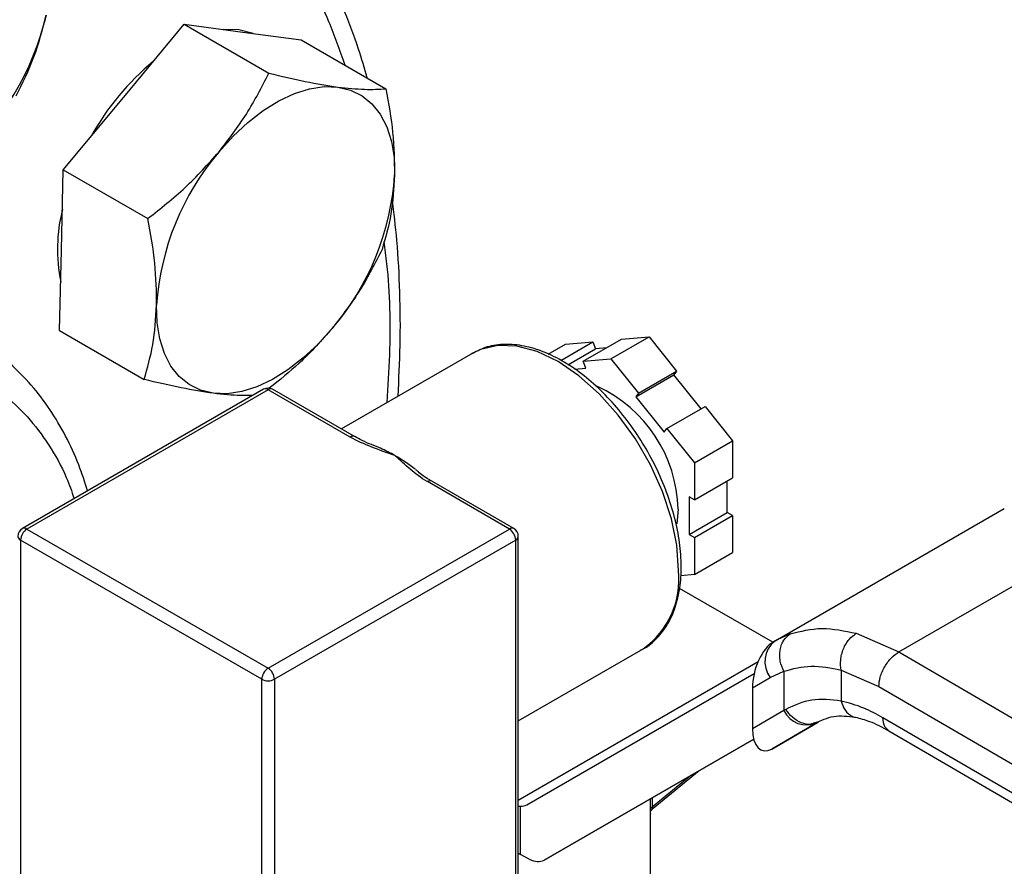
# Model space of a CAD drawing. Extents: x 0.4 to 10.6, y 0.4 to 8.1.
# Drawn here: x 4.2 to 4.3, y 5.6 to 5.8 of the extents above; entities that cross this region are included whole.
import ezdxf

# ---------------------------------------------------------------- set-up
doc = ezdxf.new("R2010")
doc.units = 0
doc.linetypes.add('SLD-SOLID', pattern=[0])
doc.layers.get('0').update_dxf_attribs({"linetype": 'CONTINUOUS'})

msp = doc.modelspace()

# ---------------------------------------------------------------- linework, layer by layer
at = {"color": 7, "linetype": 'SLD-SOLID'}
for p, q in [((4.223840925888009, 5.745857342584827), (4.232255364508092, 5.755975085382012)), ((4.232255364508092, 5.755975085382012), (4.244033392507036, 5.749175774545634)), ((4.232255364508092, 5.755975085382012), (4.240407513198128, 5.754896421592728)), ((4.240407513198128, 5.754896421592728), (4.2485596618882, 5.753817757803437)), ((4.2485596618882, 5.753817757803437), (4.260337689887151, 5.747018446967049)), ((4.215426487267948, 5.735739599787647), (4.223840925888009, 5.745857342584827)), ((4.215164197337938, 5.724543193201173), (4.215426487267948, 5.735739599787647)), ((4.215426487267948, 5.735739599787647), (4.227204515266894, 5.728940288951264)), ((4.214901907407915, 5.713346786614712), (4.215164197337938, 5.724543193201173)), ((4.214901907407915, 5.713346786614712), (4.226679935406857, 5.706547475778328)), ((4.284721604335861, 5.709203972809997), (4.289181808965669, 5.71177879413618)), ((4.285336959914938, 5.711435006692979), (4.289181808965669, 5.71177879413618)), ((4.287832408872682, 5.709070802026677), (4.293135709731579, 5.712132332446012)), ((4.289181808965669, 5.71177879413618), (4.289550673723571, 5.710828083564199)), ((4.291677257923413, 5.709414589469871), (4.296980558782311, 5.712476119889204)), ((4.293135709731579, 5.712132332446012), (4.296980558782311, 5.712476119889204)), ((4.296980558782311, 5.712476119889204), (4.300825407833042, 5.707693164222388)), ((4.282937138206937, 5.710049619109755), (4.285336959914938, 5.711435006692979)), ((4.285674626581881, 5.70859048917783), (4.289550673723571, 5.710828083564199)), ((4.29111941991964, 5.710968353113575), (4.289550673723571, 5.710828083564199)), ((4.272437527336001, 5.710205484875392), (4.25415199617568, 5.699649472427579)), ((4.272437527335998, 5.710205484875391), (4.272229156309471, 5.710080897660964)), ((4.287832408872682, 5.709070802026677), (4.291677257923413, 5.709414589469871)), ((4.288201273630586, 5.708120091454695), (4.287832408872682, 5.709070802026677)), ((4.291677257923413, 5.709414589469871), (4.295522106974145, 5.704631633803055)), ((4.286596843447289, 5.707976631219139), (4.288201273630586, 5.708120091454695)), ((4.295522106974145, 5.704631633803055), (4.300825407833042, 5.707693164222388)), ((4.300825407833042, 5.707693164222388), (4.300456543075141, 5.707168335834725)), ((4.295153242216244, 5.70410680541539), (4.300456543075141, 5.707168335834725)), ((4.304239197463311, 5.702462749736861), (4.300456543075141, 5.707168335834725)), ((4.24332260098542, 5.705179598203444), (4.209735028879063, 5.685789905547654)), ((4.243947550193321, 5.705117713140312), (4.210359978086961, 5.685728020484536)), ((4.2553648829546, 5.698526627232434), (4.243947550193321, 5.705117713140312)), ((4.255989832162498, 5.69858851229556), (4.244572499401218, 5.705179598203438)), ((4.295522106974145, 5.704631633803055), (4.295153242216244, 5.70410680541539)), ((4.295153242216244, 5.70410680541539), (4.299107142982153, 5.699188190451629)), ((4.299476007740055, 5.699713018839294), (4.304779308598952, 5.702774549258627)), ((4.304779308598952, 5.702774549258627), (4.308624157649684, 5.697991593591811)), ((4.299107142982153, 5.699188190451629), (4.299476007740055, 5.699713018839294)), ((4.299476007740055, 5.699713018839294), (4.303320856790786, 5.694930063172478)), ((4.303320856790786, 5.694930063172478), (4.308624157649684, 5.697991593591811)), ((4.308624157649684, 5.697991593591811), (4.308624157649684, 5.692864850481803)), ((4.303320856790786, 5.694930063172478), (4.303320856790786, 5.689803320062468)), ((4.303320856790786, 5.689803320062468), (4.308624157649684, 5.692864850481803)), ((4.277535122299683, 5.685728020484531), (4.266117789538403, 5.692319106392408)), ((4.27816007150758, 5.685789905547649), (4.266742738746301, 5.692380991455527)), ((4.307886428133875, 5.688018579392525), (4.307886428133878, 5.692438968297486)), ((4.303320856790786, 5.689803320062468), (4.302583127274981, 5.690229202246786)), ((4.302583127274981, 5.690229202246786), (4.302583127274978, 5.684957048973192)), ((4.301046422774135, 5.688480246235435), (4.300862805419684, 5.6864547878333)), ((4.314541115979146, 5.670150544676377), (4.346455464431887, 5.68857430587736)), ((4.302583127274978, 5.684957048973192), (4.307886428133875, 5.688018579392525)), ((4.303320856790783, 5.684531166788874), (4.30862415764968, 5.687592697208208)), ((4.30862415764968, 5.687592697208208), (4.307886428133875, 5.688018579392525)), ((4.30862415764968, 5.687592697208208), (4.30862415764968, 5.682465954098199)), ((4.210359978086961, 5.685728020484536), (4.243947550193321, 5.666338327828746)), ((4.243947550193321, 5.666338327828746), (4.277535122299683, 5.685728020484531)), ((4.331777593845639, 5.668619154409113), (4.363175806532992, 5.686744956774969)), ((4.278785122299677, 5.637552112583267), (4.278785122299681, 5.684707344469656)), ((4.302583127274978, 5.684957048973192), (4.303320856790783, 5.684531166788874)), ((4.303320856790783, 5.684531166788874), (4.303320856790783, 5.679404423678866)), ((4.243063666716838, 5.664807396744001), (4.209476094610477, 5.684197089399789)), ((4.209476094610477, 5.684197089399789), (4.209476094610469, 5.637041857513383)), ((4.278419005776166, 5.684197089399784), (4.244831433669805, 5.664807396744001)), ((4.27841900577616, 5.637041857513379), (4.278419005776166, 5.684197089399784)), ((4.303320856790783, 5.679404423678866), (4.30862415764968, 5.682465954098199)), ((4.303320856790783, 5.679404423678866), (4.301391755420567, 5.679231932946727)), ((4.31421137546189, 5.669958848625775), (4.301235789900585, 5.677449494727432)), ((4.325834422728324, 5.671206842457599), (4.331777593845639, 5.668619154409113)), ((4.314869119873531, 5.670334171684016), (4.314082914494441, 5.669810879344286)), ((4.314541115978922, 5.670150544676162), (4.314277863024557, 5.669998525006259)), ((4.314841481621093, 5.670288455594685), (4.314541115979191, 5.6701505446763)), ((4.278785122299679, 5.659023083547054), (4.296185597236111, 5.669068163912311)), ((4.331777593845639, 5.66861915440921), (4.400813112812407, 5.628420746884574)), ((4.279951653789705, 5.647335061241098), (4.311631697791221, 5.665629214245379)), ((4.313873253294235, 5.665053023755642), (4.315755662163692, 5.665918587582067)), ((4.315755662163692, 5.665918587582067), (4.315755662163692, 5.660457161930846)), ((4.323730255969903, 5.666093458358689), (4.328981672074419, 5.663804305305301)), ((4.323730255970418, 5.666093458358984), (4.323730257031839, 5.661785732894133)), ((4.24306366671683, 5.617652164857594), (4.243063666716838, 5.664807396744001)), ((4.244831433669805, 5.664807396744001), (4.244831433669797, 5.617652164857594)), ((4.311388437393878, 5.663618126686816), (4.313873253294235, 5.665053023755642)), ((4.328981672074419, 5.663804305305301), (4.398017254317186, 5.623605859841755)), ((4.311388437393878, 5.663618126686816), (4.311388437393922, 5.657935237461955)), ((4.31575566216491, 5.66045716193155), (4.311388437393922, 5.657935237461955)), ((4.316026713452048, 5.660619642317923), (4.315755662164412, 5.660457161931297)), ((4.314074224686287, 5.65510545511275), (4.320458912400186, 5.658791256875927)), ((4.320360532722538, 5.658735585204628), (4.314074224686287, 5.65510545511275)), ((4.320636828181205, 5.658895136522748), (4.320094936630083, 5.658731649941505)), ((4.320360532722538, 5.658735585204628), (4.320636828181225, 5.658895136522713)), ((4.398017254317248, 5.619587449220871), (4.329555748348883, 5.659451617065551)), ((4.330365302216388, 5.657652562795066), (4.398832028170345, 5.617785355426547)), ((4.311555469079763, 5.656492571985853), (4.282377188183468, 5.639643102487316)), ((4.282377188183468, 5.639643102487316), (4.311556645542054, 5.656488044665716)), ((4.297561720041768, 5.646848583975766), (4.303980631992096, 5.652114505136864)), ((4.279094097880251, 5.640410396520998), (4.279094097867501, 5.647128599462996)), ((4.297197836346985, 5.632815926929598), (4.297197836346985, 5.646140790476798)), ((4.278785122299677, 5.640588764326997), (4.279094097880251, 5.640410396520998)), ((4.280306865077862, 5.639779144750424), (4.279094097880251, 5.640410396520998))]:
    msp.add_line(p, q, dxfattribs=at)
at = {"color": 8, "linetype": 'SLD-SOLID'}
for p, q in [((4.316658256833182, 5.671122616041307), (4.314841481621093, 5.670288455594685)), ((4.278785122299678, 5.647992851298153), (4.312167143644268, 5.667263882025042)), ((4.302793036928683, 5.651428921099817), (4.29740413376566, 5.647007994465687)), ((4.297179340216491, 5.64666657203928), (4.297179340216515, 5.648188202968482)), ((4.297404133765597, 5.648317973522124), (4.297404133765597, 5.64700799446564))]:
    msp.add_line(p, q, dxfattribs=at)
at = {"color": 7, "linetype": 'SLD-SOLID', "flags": 128}
for points in [[(4.241843344287171, 5.754706437447153), (4.239855086025354, 5.755215331011397), (4.237676921099879, 5.755257723984459)], [(4.237099178035251, 5.738203516536509), (4.23906899629679, 5.740385900629943), (4.241140108092602, 5.742320913669043), (4.243277076125644, 5.743975447044226), (4.245443336280388, 5.74532119123072), (4.247601823244986, 5.746335120172379), (4.249715604709031, 5.746999885263902), (4.251748513285618, 5.747304112190262), (4.253665765345376, 5.747242595544416)], [(4.253665765345376, 5.747242595544416), (4.255434556173993, 5.746816387893206), (4.257024621269997, 5.746032781767723), (4.258408754178745, 5.744905184886028), (4.259563272002412, 5.743452890743399), (4.260468420620944, 5.741700748495265), (4.261108712690524, 5.73967873778128), (4.261473192636318, 5.737421455765365), (4.261555624105434, 5.734967525168626)], [(4.236312308245231, 5.704614296777081), (4.234543517416613, 5.70504050442829), (4.23295345232061, 5.70582411055377), (4.231569319411864, 5.706951707435461), (4.230414801588197, 5.708404001578089), (4.229509652969665, 5.71015614382622), (4.228869360900086, 5.712178154540203), (4.228504880954294, 5.714435436556114), (4.228422449485183, 5.71688936715285)], [(4.252878895555348, 5.713653375784977), (4.250909077293811, 5.711470991691544), (4.248837965497998, 5.709535978652442), (4.246700997464958, 5.707881445277259), (4.244534737310215, 5.706535701090764), (4.242376250345618, 5.705521772149102), (4.240262468881577, 5.704857007057577), (4.238229560304991, 5.704552780131214), (4.236312308245231, 5.704614296777081)]]:
    msp.add_lwpolyline(points, dxfattribs=at)
at = {"color": 8, "linetype": 'SLD-SOLID', "flags": 128}
msp.add_lwpolyline([(4.301105348339235, 5.679941978065957), (4.300850212993653, 5.683456796635276), (4.300092559115284, 5.687159392220794), (4.298855407633829, 5.69093726332925), (4.29717634877102, 5.694675621258708), (4.295106399880764, 5.698260877895181), (4.292708455312643, 5.701584097029999), (4.290055375398942, 5.704544304331377), (4.287227772630316, 5.707051555398404), (4.284311562286052, 5.709029668676137), (4.281395351941788, 5.710418540193603), (4.278567749173162, 5.711175969792551), (4.275914669259461, 5.711278943357893), (4.273516724691341, 5.710724332089953), (4.272437527335998, 5.710205484875391)], dxfattribs=at)
at = {"color": 7, "linetype": 'SLD-SOLID'}
for centre, radius, start, end in [((4.175591341710352, 5.76602708578783), 0.03845843536430443, 311.3566676027087, 346.8291159010476), ((4.251349916920147, 5.722580802481481), 0.03666508849788441, 129.6053233754629, 150.8973495380586), ((4.264802983357097, 5.714502467968785), 0.03645875111026674, 139.4524827470845, 176.2462473728452), ((4.225175090233731, 5.737354424352639), 0.03645875111005244, 319.4524827469264, 356.2462473729051), ((4.237413666634844, 5.724650673078986), 0.02280302971414559, 165.9090396824174, 191.4069995845917), ((4.243947550193321, 5.704097037125455), 0.00125000000000032, 60.00268826636809, 119.9973117336319), ((4.281635173182792, 5.687952932492304), 0.01941841060646077, 1.556078251252439, 65.16336779563473), ((4.251513040584104, 5.678512605767071), 0.02014275424708039, 59.86589384912622, 66.41940076681911), ((4.248801567318385, 5.673893267185182), 0.02549904421865091, 52.22850438325702, 59.80747544976318), ((4.210359978086961, 5.684707344469679), 0.001250000000000639, 119.9973117336875, 180), ((4.211395114737184, 5.684109763334464), 0.001921006009462706, 122.6054783399435, 177.3945215143729), ((4.276499985649454, 5.684109763334457), 0.00192100600946759, 2.605478485672819, 57.3945216599288), ((4.277535122299683, 5.684707344469674), 0.001249999999999751, 0, 60.002688266383), ((4.316757759393766, 5.667267615169518), 0.003636590514321432, 127.5561705518341, 217.5153999192072), ((4.244982686843541, 5.664720070678677), 0.001921006009459026, 122.6054783399194, 177.3945215143946), ((4.242912413543096, 5.664720070678674), 0.001921006009464142, 2.605478485677637, 57.3945216599895), ((4.243947550193321, 5.666513285600186), 0.001921277384881542, 242.6096722364793, 297.3903277635224), ((4.318964640175985, 5.662021192556254), 0.003569836364678261, 205.9842396154813, 293.0182455417399), ((4.279206402405764, 5.649160901486515), 0.002035402619658675, 258.0547856253303, 266.837065390983), ((4.297645279664259, 5.646604509628425), 0.0004700546333183676, 120.8649834627908, 172.4129049557783)]:
    msp.add_arc(centre, radius, start, end, dxfattribs=at)
at = {"color": 8, "linetype": 'SLD-SOLID'}
for centre, radius, start, end in [((4.243581400124756, 5.704606611478908), 0.0006287215448825099, 54.38242252491615, 114.3071190446891), ((4.244313700261887, 5.704606611478908), 0.0006287215448825099, 65.69288095476837, 125.6175774750838), ((4.255726723102938, 5.69805270817331), 0.0005962613248822837, 62.95165843037566, 127.361958978113), ((4.266483939606966, 5.691808004731008), 0.0006287215448785873, 65.69288095391171, 125.6175774751408), ((4.209993828018398, 5.685216918823135), 0.0006287215448801321, 54.38242252495347, 114.3071190460217), ((4.277901272368245, 5.685216918823135), 0.000628721544875182, 65.6928809538522, 125.6175774752636), ((4.209735549415075, 5.684769727440803), 0.0006286740981182373, 185.6947992511875, 245.6253417063613), ((4.278159550971568, 5.684769727440797), 0.0006286740981180047, 294.3746582936737, 354.3052007488947), ((4.28923087709005, 5.678764612941422), 0.01193269693255359, 305.6497565293357, 5.662423864047885)]:
    msp.add_arc(centre, radius, start, end, dxfattribs=at)
at = {"color": 7, "linetype": 'SLD-SOLID'}
for centre, major_axis, ratio, start_param, end_param in [((4.314176043855444, 5.665393434671727), (0.001371238449274337, 0.004828882255437428), 0.5026061538041188, 0.4777430072909557, 2.085073121642019), ((4.314176043855518, 5.659710545447412), (0.001371238449274337, 0.004828882255437428), 0.5026061538041188, 2.085073121758014, 3.619335660838869), ((4.277881330683224, 5.650685831109458), (-0.002128621282296628, 0.003315249191930824), 0.6063903258726872, 2.754702087250759, 3.113021669227614), ((4.28030686507728, 5.642993872355937), (-0.002128621282295739, 0.003315249191929937), 0.6063903258727543, 2.327623505867201, 3.11302166906595)]:
    msp.add_ellipse(centre, major_axis=major_axis, ratio=ratio, start_param=start_param, end_param=end_param, dxfattribs=at)
at = {"color": 8, "linetype": 'SLD-SOLID'}
for points, knots in [([(4.254657027508553, 5.750297823554718), (4.253942321717588, 5.752338232508627), (4.252002619302708, 5.757875876424873), (4.247610330845887, 5.765625621759483), (4.241685426460442, 5.773516161803748), (4.234814492421089, 5.779967332475048), (4.227200643578573, 5.784993135388793), (4.218984261014826, 5.788586165110063), (4.210365465970691, 5.790748272386326), (4.201448788214367, 5.791706233670505), (4.19524121027823, 5.791315018905984), (4.192137365056995, 5.791119407978531)], [0, 0, 0, 0, 0.07136810478615616, 0.1936921275148699, 0.3153655193930345, 0.4357581682301273, 0.5542794085604009, 0.6703939937443336, 0.7836341472607687, 0.8918151129196996, 1, 1, 1, 1]), ([(4.260512109222006, 5.703321087536699), (4.260653840921538, 5.705544340773536), (4.26107900143472, 5.71221355796506), (4.260905834335383, 5.719732976642692), (4.260232734204991, 5.72471911011955), (4.260092057122534, 5.725761205758217)], [0, 0, 0, 0, 0.2834360671829655, 0.8502390373862643, 0.9999999999999999, 0.9999999999999999, 0.9999999999999999, 0.9999999999999999]), ([(4.113601691964655, 5.633864560050398), (4.114535736038325, 5.636768377546706), (4.116432788119448, 5.642666057516916), (4.120280685174308, 5.651605801149155), (4.124535256450086, 5.659855023128695), (4.129010232895961, 5.667257390839305), (4.133500099747084, 5.673785262634366), (4.138346526253023, 5.679997728514758), (4.143509579342931, 5.685813506263985), (4.148896332743014, 5.691134169042315), (4.154414387317292, 5.695862261292445), (4.159999345917952, 5.699970066558407), (4.166113670497987, 5.703743258930854), (4.172674332366723, 5.706922156986018), (4.179490468646254, 5.709196193952494), (4.185947924928108, 5.710354674720977), (4.192087383924168, 5.710442923604608), (4.1979238798452, 5.709420777941123), (4.202936095169985, 5.707387690711683), (4.207108823430455, 5.704631340372333), (4.210522266025169, 5.701418556672631), (4.213459250015288, 5.697509632079412), (4.215631420114702, 5.693672220075692), (4.216588929406156, 5.690944393981145), (4.216938537792696, 5.689948402727395)], [0, 0, 0, 0, 0.05048292849081623, 0.1025312908184758, 0.1560375037485819, 0.1978718274900789, 0.2397006644376312, 0.2824251457188317, 0.3251440234499004, 0.3678685045712066, 0.4105873821417108, 0.4524217054422778, 0.4942505419473852, 0.547761615780866, 0.599808803426249, 0.6502880376044404, 0.7007721953308171, 0.7528193192098486, 0.8063255321383095, 0.8481598558805192, 0.8899886928273698, 0.9327131741078066, 0.9754320518396323, 1, 1, 1, 1]), ([(4.32373025838562, 5.661785733668951), (4.3238744283943, 5.661360339546747), (4.324096217464048, 5.660705919341718), (4.324642111557988, 5.660072849900968), (4.32514160569181, 5.659726030480162), (4.325513722326772, 5.659548654896846), (4.325714710318354, 5.659534367107394), (4.325718172925086, 5.659534120958379)], [0, 0, 0, 0, 0.3776880060036495, 0.5810298013666505, 0.7886947390752854, 0.9963596480901835, 1, 1, 1, 1]), ([(4.320094936630083, 5.658731649941505), (4.319908612162948, 5.658661817375437), (4.319330200960791, 5.658445034581906), (4.318185959558495, 5.658689522901001), (4.316917876483925, 5.659414959665603), (4.316316193052516, 5.660228321043325), (4.316026713451526, 5.66061964231759)], [0, 0, 0, 0, 0.1396687010960179, 0.4335766662679165, 0.7274846005710341, 1, 1, 1, 1]), ([(4.33037146203291, 5.657650783225622), (4.330137985064715, 5.657847495182363), (4.329669801833838, 5.658241954816525), (4.329593832667137, 5.659047691116743), (4.329555748348819, 5.659451617065515)], [0, 0, 0, 0, 0.4986871651889507, 0.9999999999999999, 0.9999999999999999, 0.9999999999999999, 0.9999999999999999]), ([(4.297404133793181, 5.647007994112648), (4.297402818572778, 5.646980155139993), (4.297400209496976, 5.646924929422921), (4.297407794693836, 5.646864532260928), (4.297425299105145, 5.646824675745613), (4.297459637127722, 5.646796988278363), (4.297505516721071, 5.646802731994482), (4.297544204524023, 5.646839016225778), (4.297558558025324, 5.646852477981716)], [0, 0, 0, 0, 0.1174556699744669, 0.2330033395603175, 0.3570584194745509, 0.5017112099335638, 0.8151306548591665, 1, 1, 1, 1])]:
    msp.add_open_spline(points, degree=3, knots=knots, dxfattribs=at)
at = {"color": 7, "linetype": 'SLD-SOLID'}
for points, knots in [([(4.257749923087494, 5.748512332942232), (4.25736033849266, 5.749856978092859), (4.256359984540125, 5.753309684152137), (4.254329615077572, 5.75852322763765), (4.251706355810436, 5.764174159926299), (4.248692847520169, 5.769471368112439), (4.24531296513238, 5.774417882326804), (4.241540772166811, 5.77895982206476), (4.238071151808203, 5.782542946865362), (4.235731359470428, 5.78441603128881), (4.234897283185461, 5.785083738107111)], [0, 0, 0, 0, 0.08774719626095097, 0.225312437317627, 0.3633070095006383, 0.5018117314223519, 0.6409490253495532, 0.7808957267657762, 0.9218949155062782, 1, 1, 1, 1]), ([(4.213038120926972, 5.757264096744579), (4.21250627516917, 5.755268667665939), (4.211430776242417, 5.751233509349803), (4.209702590747917, 5.747726012795848), (4.208829011521336, 5.745953010918102)], [0, 0, 0, 0, 0.4945107285288653, 1, 1, 1, 1]), ([(4.237099178035251, 5.738203516536509), (4.238434526294983, 5.739941921882707), (4.241134868638821, 5.743457326596711), (4.243060172208327, 5.747255724936233), (4.244033392507036, 5.749175774545634)], [0, 0, 0, 0, 0.4945107285292943, 1, 1, 1, 1]), ([(4.244033392507036, 5.749175774545634), (4.245771057004466, 5.748761759498579), (4.249278245556313, 5.747926138562852), (4.252194428476136, 5.747471818908204), (4.253665765345376, 5.747242595544416)], [0, 0, 0, 0, 0.4954579634772984, 0.9999999999999999, 0.9999999999999999, 0.9999999999999999, 0.9999999999999999]), ([(4.253665765345376, 5.747242595544416), (4.254957163865019, 5.747104912245407), (4.257568631008481, 5.746826488965454), (4.259407939285959, 5.746953994358706), (4.260337689887151, 5.747018446967049)], [0, 0, 0, 0, 0.4945107285293518, 1, 1, 1, 1]), ([(4.260337689887151, 5.747018446967049), (4.260708812560772, 5.744961266009682), (4.261457862330841, 5.740809186299564), (4.26152284009299, 5.736926502406972), (4.261555624105434, 5.734967525168626)], [0, 0, 0, 0, 0.4954579634764457, 1, 1, 1, 1]), ([(4.227204515266894, 5.728940288951264), (4.228984776802047, 5.730344619555969), (4.232577940433246, 5.7331790287455), (4.235582999442733, 5.73651857504533), (4.237099178035251, 5.738203516536509)], [0, 0, 0, 0, 0.4954579634769067, 0.9999999999999999, 0.9999999999999999, 0.9999999999999999, 0.9999999999999999]), ([(4.261555624105434, 5.734967525168626), (4.261437085193011, 5.733134495936067), (4.261197375707281, 5.72942774272161), (4.260277896766847, 5.726238009643795), (4.259813110027114, 5.724625633794105)], [0, 0, 0, 0, 0.4945107285293629, 1, 1, 1, 1]), ([(4.262036754836383, 5.704201246715163), (4.26215682803069, 5.70656903156398), (4.262405990880934, 5.711482401488826), (4.262328838057067, 5.718719737068445), (4.261979008818778, 5.725536322800895), (4.261465767048405, 5.729758041836039), (4.261234442717083, 5.731660822141948)], [0, 0, 0, 0, 0.2476175661948682, 0.5138290766637632, 0.7808768299051981, 1, 1, 1, 1]), ([(4.228422449485183, 5.71688936715285), (4.228391810052947, 5.718808515210685), (4.228329850968002, 5.722689417984107), (4.227582362611604, 5.726841470798836), (4.227204515266894, 5.728940288951264)], [0, 0, 0, 0, 0.4945107285289444, 1, 1, 1, 1]), ([(4.259813110027114, 5.724625633794105), (4.25886028791465, 5.722743632578184), (4.256937173982283, 5.718945124218945), (4.254239822676424, 5.715427942042901), (4.252878895555348, 5.713653375784977)], [0, 0, 0, 0, 0.4954579634770876, 1, 1, 1, 1]), ([(4.226679935406857, 5.706547475778328), (4.227136252155928, 5.708126986124479), (4.2280572520847, 5.71131496666488), (4.228299982026181, 5.715020014681253), (4.228422449485183, 5.71688936715285)], [0, 0, 0, 0, 0.4954579634769077, 1, 1, 1, 1]), ([(4.252878895555348, 5.713653375784977), (4.251400038420611, 5.711996237023749), (4.248724733024599, 5.708998413795448), (4.245521388408675, 5.706452515234982), (4.244088790806284, 5.705313940210765)], [0, 0, 0, 0, 0.5527806795221134, 1, 1, 1, 1]), ([(4.218810637574339, 5.691029142927135), (4.218419225079514, 5.692249282523108), (4.217559533118303, 5.694929177048913), (4.215794512802105, 5.698720884595871), (4.213595581593236, 5.702443707502774), (4.211014650709107, 5.70582616694838), (4.20804011597127, 5.708813728011134), (4.20528578080719, 5.711044191270262), (4.203413880778904, 5.712067596847616), (4.202773830763085, 5.712417525126946)], [0, 0, 0, 0, 0.1294651743969538, 0.2843551781234715, 0.440067742275726, 0.5968971177981934, 0.7553794445950327, 0.9163580383616134, 1, 1, 1, 1]), ([(4.301471464862751, 5.680452233135846), (4.301458627051783, 5.681023365559859), (4.301421496789821, 5.682675227903879), (4.301012161313483, 5.685560835885934), (4.30011293487098, 5.689074760227216), (4.298797708527397, 5.692604686813354), (4.297110625776601, 5.696055658467853), (4.295093760843209, 5.699341020980062), (4.292798939550465, 5.70237643745222), (4.290282879160828, 5.705083887936331), (4.287606390821235, 5.707392623997666), (4.284832028375355, 5.709240683712088), (4.28202517531361, 5.710572268681973), (4.279252529044535, 5.711344941000232), (4.276602653734117, 5.711505635239428), (4.274197661524465, 5.711118292112227), (4.272853173170589, 5.71038880648063), (4.272219502658469, 5.71004499276709)], [0, 0, 0, 0, 0.03670840829622578, 0.1061701889506813, 0.1755705126093105, 0.2448711570169639, 0.3141024387259344, 0.3833147103654376, 0.4525596124176299, 0.5218833219996374, 0.5913464412521443, 0.661001715128747, 0.7308665303808063, 0.800820820535221, 0.8704025812463817, 0.938919468901012, 1, 1, 1, 1]), ([(4.236312308245231, 5.704614296777081), (4.234871731380931, 5.704838098901365), (4.231958595666793, 5.70529067174028), (4.22845232009249, 5.706125486083939), (4.226679935406857, 5.706547475778328)], [0, 0, 0, 0, 0.4945107285283816, 1, 1, 1, 1]), ([(4.241896011006396, 5.70435604533837), (4.241315874061505, 5.704320908845742), (4.239794001270687, 5.704228735312292), (4.237643215710679, 5.704466912551037), (4.236312308245231, 5.704614296777081)], [0, 0, 0, 0, 0.3811993672474401, 1, 1, 1, 1]), ([(4.261625219722985, 5.695933121882314), (4.26161328728588, 5.695937382456216), (4.26052182967067, 5.696327096291602), (4.2583474387767, 5.697105350557007), (4.256284405685063, 5.697996740890708), (4.255372225702591, 5.698522395883124), (4.2553648829546, 5.698526627232434)], [0, 0, 0, 0, 0.005454575148729491, 0.4989288886703304, 0.9959665428240999, 1, 1, 1, 1]), ([(4.259704064628377, 5.69694242814503), (4.258780647790194, 5.697288486129122), (4.257450030211557, 5.697787145908561), (4.256341111126236, 5.698404358454378), (4.256001755416606, 5.698593240226051)], [0, 0, 0, 0, 0.6939761303395428, 1, 1, 1, 1]), ([(4.266117789538403, 5.692319106392408), (4.266110459828661, 5.692323345267357), (4.265210839096129, 5.692843608677545), (4.26366387788033, 5.694033130567226), (4.26231584117812, 5.695288529137977), (4.261632600055303, 5.695926233436223), (4.261625219722985, 5.695933121882314)], [0, 0, 0, 0, 0.004033402416864643, 0.4950444921097072, 0.9945454989027023, 1, 1, 1, 1]), ([(4.266760040888735, 5.692395315722535), (4.266626223077638, 5.69246582985007), (4.265891093601777, 5.692853199910838), (4.265162397597371, 5.693404020798469), (4.264607251603957, 5.693909520736738), (4.264501314048457, 5.694005984420888)], [0, 0, 0, 0, 0.1525966993149156, 0.8382914850109973, 1, 1, 1, 1]), ([(4.295781815883077, 5.668880367708393), (4.295853651109374, 5.668906826087085), (4.296661734578794, 5.669204459707103), (4.297929813598365, 5.670300629605206), (4.299478032584024, 5.67213696997192), (4.300592911072526, 5.674465122497633), (4.301281172899682, 5.677130874448315), (4.301465376297515, 5.679213248687322), (4.301470909172514, 5.680339153693471), (4.301471464862751, 5.680452233135846)], [0, 0, 0, 0, 0.01864088095811703, 0.2096936076357823, 0.3999803005610496, 0.5923317617631197, 0.7883530847848719, 0.97874339751396, 1, 1, 1, 1]), ([(4.315755662163685, 5.665918587582063), (4.315559192142516, 5.666385483208051), (4.315256593156578, 5.667104586011233), (4.315167630200135, 5.668141747189831), (4.315226425196901, 5.66892931447991), (4.315429867551972, 5.669656651061908), (4.315842142103254, 5.670485333296863), (4.316336929959865, 5.670871699750807), (4.316658257126551, 5.671122615443845)], [0, 0, 0, 0, 0.238834583262419, 0.367847991630102, 0.4997586591666688, 0.6317048411898107, 0.760820241839345, 0.9999999999999999, 0.9999999999999999, 0.9999999999999999, 0.9999999999999999]), ([(4.316658256833182, 5.671122616041307), (4.318100543450374, 5.671494758308818), (4.320973093806142, 5.672235940671737), (4.324218507579253, 5.671548916697118), (4.325834422728324, 5.671206842457599)], [0, 0, 0, 0, 0.502092718512737, 1, 1, 1, 1]), ([(4.323730251716368, 5.666093468924115), (4.323681036803597, 5.666554072538555), (4.323605266747695, 5.667263206409787), (4.323790757968369, 5.668276795172551), (4.324039120712698, 5.669045732806563), (4.324396639632368, 5.669757063671358), (4.324961755774426, 5.670572278979766), (4.3254904405031, 5.670956707704415), (4.325834424633096, 5.671206832917461)], [0, 0, 0, 0, 0.2381878661714759, 0.3667081158781059, 0.4982051025159085, 0.6299644359280978, 0.7592395719585334, 1, 1, 1, 1]), ([(4.328981672074346, 5.663804305305259), (4.329019024417026, 5.664230078249692), (4.32907648417613, 5.66488505218346), (4.329425131482025, 5.66583302213798), (4.329785978012105, 5.666554557280807), (4.330233901358572, 5.667225806630119), (4.330884832362319, 5.667999211376235), (4.331425879972792, 5.668374919497529), (4.331777593845652, 5.668619152640506)], [0, 0, 0, 0, 0.2394569105657754, 0.3683607348274073, 0.5000000688533155, 0.6316393929128539, 0.7605431884001537, 1, 1, 1, 1]), ([(4.315755662164266, 5.665918587582434), (4.317003979895514, 5.666263434854049), (4.319499394446803, 5.666952792121052), (4.322320428870746, 5.666379809500156), (4.323730255970418, 5.666093458358984)], [0, 0, 0, 0, 0.5002446309390829, 1, 1, 1, 1]), ([(4.323730257031839, 5.661785732894133), (4.322331896073869, 5.661946796494207), (4.319525634130403, 5.66227002251735), (4.317195660631896, 5.661171014428681), (4.316026713452048, 5.660619642317923)], [0, 0, 0, 0, 0.4983002250468332, 1, 1, 1, 1]), ([(4.329555748348883, 5.659451617065551), (4.328660048331759, 5.659936307576722), (4.32668333144994, 5.661005969179458), (4.324774273127514, 5.661510058883083), (4.323730257031324, 5.661785732893838)], [0, 0, 0, 0, 0.4531250910850722, 1, 1, 1, 1]), ([(4.320089989850327, 5.658651395894185), (4.320927458911076, 5.659072313752826), (4.322610167674988, 5.659918055049814), (4.324685868876639, 5.659660106022079), (4.325728512205756, 5.659530535912081)], [0, 0, 0, 0, 0.497691031691664, 1, 1, 1, 1]), ([(4.325728181341486, 5.659530608355538), (4.326362229822856, 5.659370207753164), (4.327817862097548, 5.65900196415578), (4.329449537203455, 5.658137474865649), (4.33037048258663, 5.65764954230011)], [0, 0, 0, 0, 0.4355828682799081, 1, 1, 1, 1]), ([(4.297195393893151, 5.646140776452059), (4.297196212665756, 5.646122801124954), (4.297198853162575, 5.646064831679302), (4.297192733473321, 5.646096230353611), (4.297186715553589, 5.646189161918673), (4.297180549332693, 5.646375080163404), (4.297179738576022, 5.646570536136021), (4.297179340216491, 5.64666657203928)], [0, 0, 0, 0, 0.1100335917266473, 0.3548523083068203, 0.5788637453542431, 0.793077693822186, 1, 1, 1, 1]), ([(4.297179525600373, 5.646627086726198), (4.297179551388989, 5.646593624085718), (4.297179608630325, 5.646519349211748), (4.297192175634387, 5.646473451412657), (4.297219889069332, 5.646478262912252), (4.297279774672453, 5.646545265919255), (4.297385061809657, 5.646683799176198), (4.297508683762826, 5.646799054324214), (4.297562460581635, 5.646849191496883)], [0, 0, 0, 0, 0.1202256438292106, 0.2668571402411926, 0.4068995289686853, 0.5416631144753988, 0.8006187492231613, 1, 1, 1, 1])]:
    msp.add_open_spline(points, degree=3, knots=knots, dxfattribs=at)

doc.saveas('drawing.dxf')
